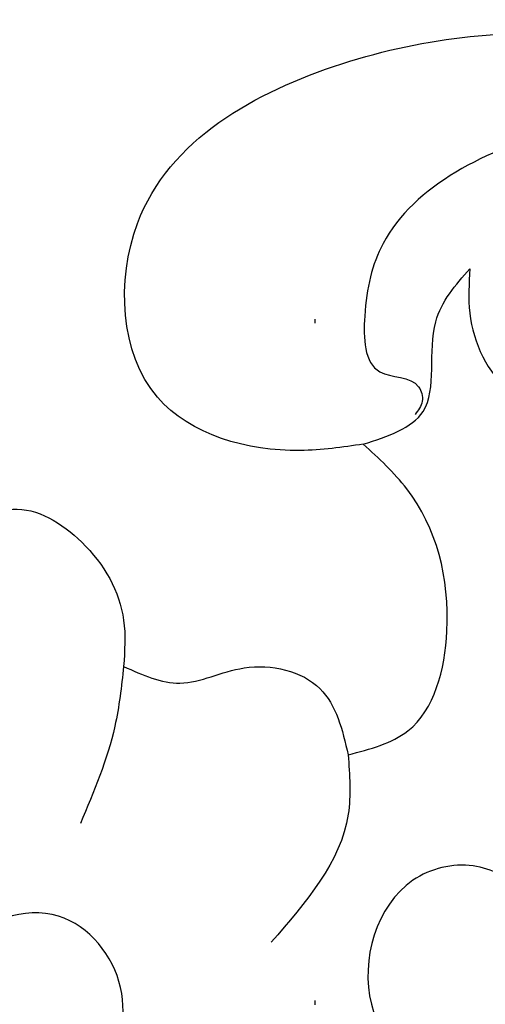
# Model space of a CAD drawing. Units: millimetres. Extents: x 4396 to 7756, y 1017 to 2205.
# Drawn here: x 7109 to 7120, y 1417 to 1440 of the extents above; entities that cross this region are included whole.
import ezdxf
from ezdxf.xclip import XClip

# ---------------------------------------------------------------- set-up
doc = ezdxf.new("R2010")
doc.units = ezdxf.units.MM
doc.header["$XCLIPFRAME"] = 2
doc.linetypes.add('DOT', pattern=[6.35, 0, -6.35])
doc.linetypes.add('HIDDEN', pattern=[9.524999999999999, 6.35, -3.175])
for name, color, linetype in [('A-04.尺寸標註', 4, 'Continuous'), ('H-08.木作(細線)', 8, 'Continuous'), ('格子', 1, 'Continuous')]:
    doc.layers.add(name, color=color, linetype=linetype)
doc.styles.add('新細明體', font='txt')
doc.dimstyles.new('4', dxfattribs={"dimtxt": 10, "dimasz": 3, "dimexe": 2, "dimexo": 2, "dimgap": 1.2, "dimtad": 2, "dimdec": 0, "dimtxsty": '新細明體', "dimblk": 'ARCHTICK', "dimcen": 5, "dimclrd": 8, "dimclre": 8, "dimclrt": 4, "dimadec": 0, "dimazin": 0, "dimtfac": 1, "dimtdec": 0, "dimtix": 1, "dimtmove": 2, "dimatfit": 3, "dimldrblk": 'OPEN90', "dimfxl": 1.25, "dimlwd": 9, "dimlwe": 9, "dimarcsym": 0})

# ---------------------------------------------------------------- blocks, each defined once
blk = doc.blocks.new('SE-21189')
at = {"layer": 'H-08.木作(細線)'}
for points in [[(-201.1380403920939, -32.73389454603148), (-199.6557789004619, -32.88253616721977), (-196.3079068957868, -31.63104015967383), (-195.8404031089849, -27.55754868390341), (-200.6318866697129, -23.81658884262197), (-206.6304004261128, -23.16593447911055), (-215.7262470953519, -26.46604657227908), (-220.8796544867891, -31.1541151026413), (-222.7296008372632, -38.02114688680922), (-222.2300394812519, -43.72588835906481), (-221.0394026922204, -46.85589118088046)], [(-214.7262492904501, -27.18417346884416), (-210.4817425350011, -25.38471811930049), (-205.7484672357405, -25.38471811930049), (-201.602758466559, -28.03249211168986), (-201.1724752969621, -29.72964747038714), (-201.5268004044865, -31.03468632305066), (-202.4379325273221, -31.38876979456745), (-202.5221748020012, -31.72598351384295), (-202.3548424582696, -32.03652294924905)], [(-203.6392746192669, -28.62019412912218), (-203.6392746192669, -29.6632434629073), (-204.5942926500848, -31.49293484823465), (-206.7752866374467, -31.86963868235398), (-208.4985341236297, -31.11623749002774)], [(-201.1380403920939, -32.73389454603148), (-202.540974714062, -31.96873309647981), (-202.8382000110996, -29.86364705325741), (-203.6392746192669, -28.62019412912196)], [(-200.7845174530448, -40.01501560757788), (-202.1847535719626, -39.45525715287931), (-203.1012821008972, -37.11446731989508), (-202.1593029540054, -33.78137987992613), (-201.1380403920939, -32.73389454603148)], [(-184.9038569040476, -33.50454109352813), (-188.6196325407855, -34.40957577864992), (-191.3735352524691, -34.81357558424679), (-192.9147196647555, -34.25807828001871), (-194.5316871205396, -35.03029847426933), (-195.5170417045665, -36.85881771942149), (-195.5170417045665, -37.94455626885974)], [(-195.5170417045665, -37.94455626885974), (-196.8383882002599, -38.3357467193955), (-198.3404705456469, -37.97953914855589), (-200.1225826129612, -38.46296602180701), (-200.7845174530448, -40.01501560757788)], [(-195.5170417045665, -37.94455626885974), (-195.3101989172555, -39.34488169905944), (-194.501423491738, -41.63019886498023)], [(-200.7845174530448, -40.01501560757788), (-200.7845174530448, -41.40980413253055), (-198.9771006165884, -44.4121019584918)], [(-204.9561581412672, -43.12770183918474), (-203.7150430778802, -42.62032704125431), (-202.3046996361882, -42.95857690654066), (-201.3287668855119, -45.86034914169886), (-203.7310426927215, -48.19792044613678), (-207.3865681846019, -49.0255550242382), (-208.511047951828, -50.08150437586028), (-208.3861284430641, -52.65001967432181), (-206.9010812390934, -54.44798556397473), (-205.1589900862054, -55.07584471524478)], [(-193.4444863100434, -49.78253739621528), (-195.0405973854959, -47.67185616453298), (-195.4433734688664, -45.46770808674773), (-193.9857166720722, -43.80022535944136), (-191.7153319469126, -44.50136593733805), (-191.2431755829602, -45.3603568840972)]]:
    blk.add_spline(points, degree=3, dxfattribs=at)
blk = doc.blocks.new('_ArchTick')
at = {"color": 0, "linetype": 'ByBlock', "const_width": 0.15}
blk.add_lwpolyline([(-0.5, -0.5), (0.5, 0.5)], dxfattribs=at)
blk = doc.blocks.new('*D16')
at = {"layer": 'A-04.尺寸標註', "color": 8, "linetype": 'HIDDEN', "lineweight": 9, "ltscale": 0.4, "transparency": 16777216}
for p, q in [((6925.840750737876, 1560.493777042245), (7552.391873157809, 1560.493777042245)), ((7472.3044982463, 1340.030333391046), (7552.391873157809, 1340.030333391046))]:
    blk.add_line(p, q, dxfattribs=at)
at = {"layer": 'A-04.尺寸標註', "color": 8, "lineweight": 9, "ltscale": 0.4, "transparency": 16777216}
blk.add_line((7550.391873157809, 1560.493777042245), (7550.391873157809, 1340.030333391046), dxfattribs=at)
at = {"layer": 'DEFPOINTS', "color": 0, "ltscale": 0.4, "transparency": 16777216}
for p in [(6923.840750737876, 1560.493777042245), (7470.3044982463, 1340.030333391046), (7550.391873157809, 1340.030333391046)]:
    blk.add_point(p, dxfattribs=at)
at = {"layer": 'A-04.尺寸標註', "color": 8, "lineweight": 9, "ltscale": 0.4, "transparency": 16777216, "xscale": 3, "yscale": 3, "zscale": 3}
for p, rotation in [((7550.391873157809, 1560.493777042245), 90), ((7550.391873157809, 1340.030333391046), 270)]:
    blk.add_blockref('_ArchTick', p, dxfattribs=dict(at, rotation=rotation))
at = {"layer": 'A-04.尺寸標註', "color": 4, "ltscale": 0.4, "transparency": 16777216, "insert": (7557.158733622923, 1450.262055216643), "char_height": 10, "attachment_point": 5, "rotation": 90, "style": '新細明體'}
blk.add_mtext('220', dxfattribs=at)
blk = doc.blocks.new('_Open90')
at = {"color": 0, "linetype": 'ByBlock', "lineweight": -2}
for p, q in [((-0.5, 0.5), (0, 0)), ((0, 0), (-1, 0)), ((0, 0), (-0.5, -0.5))]:
    blk.add_line(p, q, dxfattribs=at)
blk = doc.blocks.new('格子')
at = {"layer": '格子', "linetype": 'DOT', "ltscale": 2.5}
blk.add_lwpolyline([(800, 0), (800, -3000)], dxfattribs=at)
blk = doc.blocks.new('SE-21117L')
at = {"layer": 'H-08.木作(細線)'}
for points in [[(95.8207026492455, -75.77574490701954), (98.41823851809022, -75.49776608603133), (99.3459309785685, -74.20053453290893), (100.2736212815507, -73.27393944449432), (100.923004709417, -70.58681574962975), (101.2940812621091, -67.25107480566658), (101.3868509396561, -62.98874073666229), (101.015774386964, -58.81906529299158), (100.459160636703, -55.8539627770806), (99.53146817616653, -53.16683810054383), (97.11313929807511, -46.35032660124125), (95.9999096399406, -44.21915956673911), (95.44329588967958, -43.19990487134783), (94.79391246187151, -42.18065115757054), (94.05175935654552, -40.79075901579927), (93.40237377112499, -39.30820824866532), (92.01083723790362, -36.99172200015164), (89.784377921751, -34.2119386982813), (88.5703050912125, -32.14603685405746), (86.99323136042221, -30.01486883788311), (84.58123268917552, -27.42040474999521), (81.89092930027982, -24.73328007345845), (76.9614112500567, -19.78828844887903), (70.7458795318089, -14.32138047041371), (68.3338808605622, -12.0975538289058), (64.15927126086899, -9.132451312994817), (58.28444447918446, -5.853515547787538), (53.73875832679914, -2.795754406542983), (49.56414656969719, -0.8499056043801829)], [(-3.484514332027175, -32.49585313012358), (-5.008111407485558, -32.21403893370007), (-6.305989358836086, -30.97405823637382), (-7.434578506537946, -30.01589075387164), (-7.773156113864388, -29.67771411081776), (-8.28102036731434, -29.17044914624421), (-8.619597974669887, -28.55045928843901), (-9.2967510317103, -27.81774355572998), (-9.917475926020415, -27.08502684136329), (-10.31248169622268, -25.90140957235417), (-10.59462898308993, -24.66142789339938), (-11.21535387731274, -23.13963398136548), (-11.32821236061864, -22.18146649881965), (-11.55392932717223, -20.37785839036223), (-11.55392932717223, -19.5324167827348), (-11.55392932717223, -17.67244524597481), (-10.8767762700445, -15.98156203071994), (-9.353181352140382, -14.29067979716638), (-8.500655243493384, -13.13842877208663), (-7.372066095820628, -12.180262271213), (-6.35633543136646, -11.16573234205134), (-5.058457479986828, -10.26392828785174), (-3.332470703404397, -8.612899796440615), (-1.828220241732197, -7.839569529125583), (-0.08063438508543186, -6.779000370108406), (2.109375539643224, -5.851003460309585), (3.381363074440742, -5.266202460144996), (5.062583163351519, -4.824299870961113), (6.987138647236861, -4.139349139848491), (9.155029526096769, -3.719540943886386), (10.70352239455679, -3.476493783557089), (12.56171211067704, -3.277637373030302), (15.03930199475144, -3.100875355681637), (16.90727181572584, -3.011294258321868), (20.11486356970272, -3.165960900791106), (24.07458271199721, -3.40900707943365), (27.23793205912807, -3.983481917864992), (33.83788036718033, -5.796273526982986), (42.17390192663879, -8.239822906034533), (51.14418906823266, -11.31688559609756), (58.35436370663228, -15.88565310389095), (68.32134774135193, -22.40178412695241), (74.48275770136388, -27.74139239295619), (80.00990207924042, -33.35250538200489), (84.54034956387477, -38.96361837103905), (88.62958119990071, -46.27557555670501), (91.34785055372049, -52.52020185673609), (93.06942085683113, -57.58830343635054), (93.85051962124999, -62.1347694190481)], [(-8.545853438205086, -32.24963420172571), (-6.392664000886725, -33.87096822916646), (-4.182459551258944, -35.00630217608705), (-1.719657410052605, -35.82626460051688), (2.006118085846538, -36.33085746581492), (3.458540248655481, -35.82626460051688), (5.22670467136777, -34.94322806793207), (6.877376226242632, -33.09543215468875), (6.940525109763257, -32.14932053226221), (6.814227342809318, -31.14013480166614), (6.687929575768067, -30.57246880985622), (6.372187315893825, -29.94172772823367), (7.76145843762788, -28.55409734867862), (8.01405397162307, -27.41876340175804), (8.519245039555244, -25.96805989564746), (8.519245039555244, -24.32813308345794), (8.266023820498958, -21.85645205526089), (7.571388259646483, -20.53189676551847), (7.381941609171918, -20.15345211654494), (6.434710514324252, -19.01811816962436), (5.866372720396612, -18.57659941249585), (5.04543723500683, -18.00893342071504), (3.719314996706089, -17.69356287989649), (2.519488367892336, -17.63048877174151), (1.19336397209554, -17.44126644721837), (0.3092817607684992, -17.75663698803692), (-0.1959071496676188, -18.32430297986139), (-0.3222049166506622, -19.01811816962436), (-0.8905448680743575, -19.90115568391047), (-0.8273959846119396, -20.53189676551847), (-0.7010982175997924, -21.16263784714101), (-0.5748004506458528, -22.04567437976948), (-0.3222049166506622, -22.04567437976948), (-0.3222049166506622, -22.2979708124185), (-1.458882662031101, -22.86563778587151), (-1.837775962980231, -22.92871189402649), (-2.911304824781837, -22.67641546139203), (-3.416493735217955, -22.2979708124185), (-4.047982570104068, -21.54108249614364), (-4.490022597019561, -20.09037800838996), (-4.426873713557143, -18.8919699533144), (-3.921684803150129, -17.56741466355743), (-2.919447360822232, -16.04930396842246), (-1.496072087873472, -14.50913618346385), (-0.07269465737044811, -13.91676358091354), (2.734521222533658, -12.81100138947659), (5.106814782513538, -11.74473168655823), (8.004521983297309, -11.02160880988231), (10.93035264898208, -10.82415127567947), (14.17248869119794, -10.46872771417839), (17.25647096644389, -10.46872771417839), (21.05214195692679, -10.46872771417839), (24.80827396622044, -10.90313428937225), (28.57625515622203, -11.53379683759704), (33.51853286672849, -12.4421005131444), (38.02589257247746, -13.50837119776406), (39.88419016535045, -13.94277777292882), (44.74739207114908, -15.64091158527299), (45.70210118131945, -15.99166633558343), (48.36378271464491, -16.71900154804462), (51.32678554599988, -18.0231882162625), (53.91313675488345, -19.25213300612813), (56.03249820548808, -20.06610431305307), (58.7444006743026, -21.59601563468459), (60.62766525891493, -22.85004203232529), (64.12938077500439, -24.81564395043824), (65.78665438608732, -26.14491124475899), (69.15142038630438, -28.57772118003049), (70.28137956853607, -29.48061979365593), (74.08154901891248, -32.83220681639796), (76.39570564843598, -34.88680279457185), (79.7383741781232, -38.2255201547523), (82.95247952939826, -42.07788626405818), (84.88094230863499, -44.51771904951602), (87.51650904188864, -47.59961154428311), (90.02592472042306, -51.48352256100043), (90.86159185291035, -53.60232451013871), (92.40436293926905, -56.87683589936933), (93.36859540766454, -59.95872937579406), (94.27273837683606, -63.89958791303798), (94.9155607415887, -65.50474013134954), (95.17268925599637, -65.95418290956877), (94.78699540562229, -68.1371908295987), (94.40130371274427, -70.25599277873698), (94.1441751983366, -72.4389997171238), (94.46558530197944, -73.4662981970614), (94.97984233076568, -74.94303847350238), (95.8207026492455, -75.77574490701954)], [(94.92332355148392, -65.56226978078485), (95.34058213463868, -63.56178921202081), (95.50748686250881, -59.4774756582483), (95.0067748365691, -53.97615532125928), (94.0008113317599, -50.61212369805435), (93.16629200783791, -46.86122373603575), (92.33177268391591, -44.44397715924424), (90.82963660624227, -41.86002378664853), (89.07714451567153, -38.35918303673679), (87.56543329899432, -36.33532896185352), (85.22877789739869, -32.75113579568279), (82.47486175503582, -29.50035523956467), (79.38713831469067, -25.49939508373791), (77.05048291309504, -22.08190773174283), (73.70777986283065, -19.06941030298185), (69.78553494098014, -16.0686899406719)]]:
    blk.add_open_spline(points, degree=3, dxfattribs=at)

msp = doc.modelspace()

# ---------------------------------------------------------------- block references
at = {"color": 179, "true_color": 0x24243d}
ref = msp.add_blockref('格子', (6315.913581793527, 1560.493777042243), dxfattribs=at)
XClip(ref).set_block_clipping_path([(-1.92558608103991, -224.258720668023), (1203.0214334076272, 2.053968779330944)])
at = {"layer": 'H-08.木作(細線)', "xscale": -1}
msp.add_blockref('SE-21189', (6915.913581793527, 1462.493777042244), dxfattribs=at)
at = {"layer": 'H-08.木作(細線)', "color": 179, "true_color": 0x24243d}
ref = msp.add_blockref('SE-21117L', (7208.847715676336, 1398.522374365119), dxfattribs=dict(at, xscale=-1, rotation=321.3399774698983))
XClip(ref).set_block_clipping_path([(-109.41108727094434, 50.21303942192844), (-97.85343443046804, 73.4080097069982), (-69.64639428038936, 74.62996268518691), (-49.22083506483523, 87.03966057892967), (-11.535011155954635, 82.14435496093984), (26.26970793302462, 76.18267423251109), (48.681935639758194, 33.9704281941863), (38.94475394828805, 21.35376625331037), (74.83849942928191, -5.603766379360422), (80.86060927550079, -18.74879902501607), (76.51133762254358, -19.481661984643324), (74.47109832841124, -20.551011928585467), (70.40936910302116, -24.308136310767168), (68.09917017079897, -27.82201261922819), (60.75698773894328, -26.425548371838886), (35.63740041008259, -18.961594584377053), (19.421491833859363, -23.266830690354254), (13.485103402395907, -35.59939622494494), (-2.729708114836285, -42.850622087144075), (-27.281671545640165, -26.87500778816593), (-30.458797182827766, -5.548876139836921), (-53.98859211575018, 11.704373203832802), (-82.73805170158721, 21.941897798781156), (-104.3958299014148, 29.254840796931603)])

# ---------------------------------------------------------------- dimensions: what is measured, and where the dimension line sits
at = {"layer": 'A-04.尺寸標註', "color": 8, "ltscale": 0.4}
dim = msp.add_linear_dim(base=(7550.391873157809, 1340.030333391046), p1=(6923.840750737872, 1560.493777042244), p2=(7470.304498246296, 1340.030333391046), angle=90, dimstyle='4', dxfattribs=at)
dim.commit()
dim.dimension.update_dxf_attribs({"geometry": '*D16', "text_midpoint": (7557.158733622923, 1450.262055216643)})

doc.saveas('drawing.dxf')
